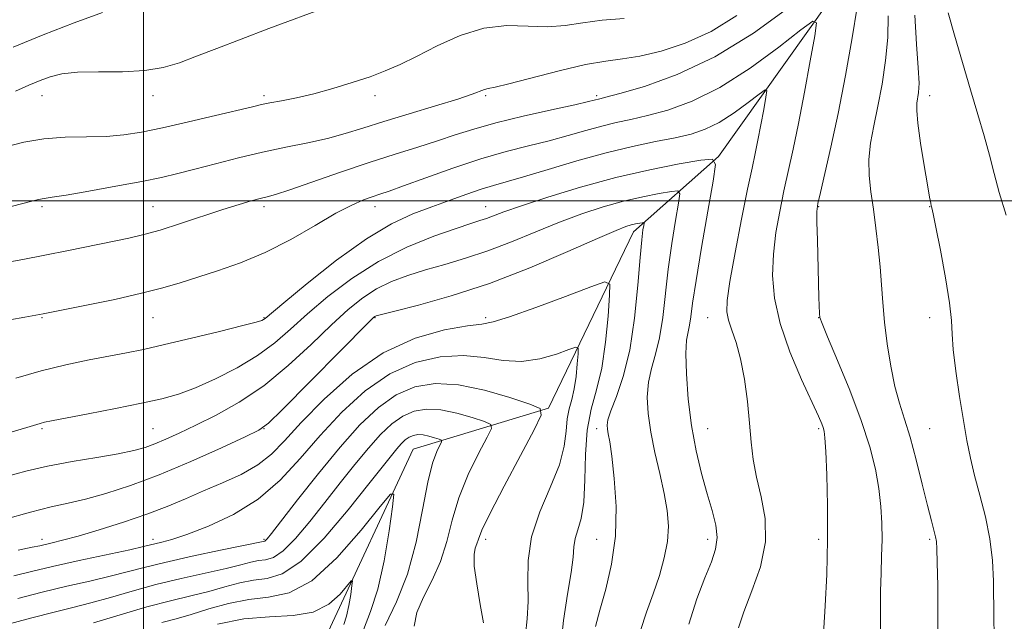
# Model space of a CAD drawing. Extents: x 2134800 to 2137700, y 307300 to 310200.
# Drawn here: x 2135478 to 2135655, y 309424 to 309533 of the extents above; entities that cross this region are included whole.
import ezdxf

# ---------------------------------------------------------------- set-up
doc = ezdxf.new("R2010")
doc.units = 0
doc.header["$MEASUREMENT"] = 0
for name, color, linetype, lineweight in [('BREAKLINE DTM HARD', 7, 'Continuous', 0), ('CONTOUR INDEX', 41, 'Continuous', 13), ('CONTOUR INTERMEDIATE', 44, 'Continuous', 0), ('GRID LINE', 7, 'Continuous', 0), ('SPOT ELEVATION DTM', 2, 'Continuous', 13)]:
    doc.layers.add(name, color=color, linetype=linetype, lineweight=lineweight)

msp = doc.modelspace()

# ---------------------------------------------------------------- linework, layer by layer
at = {"layer": 'BREAKLINE DTM HARD'}
msp.add_polyline3d([(2135627.47, 309541.5, 1085.29), (2135603.63, 309508, 1080.06), (2135588.3, 309494.37, 1075.41), (2135572.98, 309462.57, 1070.13), (2135548.57, 309455.18, 1064.85), (2135533.25, 309422.25, 1060.82), (2135514.51, 309410.32, 1052.41), (2135485.56, 309385.34, 1042.19), (2135467.4, 309366.03, 1036.74)], dxfattribs=at)
at = {"layer": 'CONTOUR INDEX', "flags": 128}
for points, elevation in [([(2135474.947, 309509.661), (2135478.414, 309510.571), (2135482.056, 309511.169), (2135485.889, 309511.431), (2135489.709, 309511.507), (2135493.262, 309511.592), (2135496.426, 309511.854), (2135499.626, 309512.36), (2135503.419, 309513.148), (2135508.109, 309514.212), (2135512.974, 309515.353), (2135519.617, 309516.951), (2135521.252, 309517.333), (2135522.776, 309517.643), (2135524.864, 309518.031), (2135527.545, 309518.563), (2135530.69, 309519.288), (2135534.139, 309520.224), (2135537.618, 309521.287), (2135540.824, 309522.367), (2135543.579, 309523.404), (2135546.224, 309524.555), (2135549.224, 309526.029), (2135552.91, 309527.91), (2135557.07, 309529.789), (2135561.353, 309531.131), (2135565.461, 309531.579), (2135569.296, 309531.477), (2135572.807, 309531.35), (2135576.01, 309531.591), (2135579.178, 309532.078), (2135582.647, 309532.561), (2135586.613, 309532.856)], 1090), ([(2135639.03, 309533.454), (2135639.298, 309528.233), (2135639.64, 309523.971), (2135639.766, 309521.168), (2135639.697, 309519.513), (2135639.379, 309517.597), (2135639.347, 309516.273), (2135639.551, 309513.972), (2135640.054, 309510.407), (2135640.705, 309506.353), (2135641.298, 309502.845), (2135641.678, 309500.666), (2135641.88, 309499.581), (2135641.986, 309499.1), (2135642.089, 309498.691), (2135642.318, 309497.654), (2135642.81, 309495.251), (2135643.631, 309491.079), (2135644.553, 309486.087), (2135645.278, 309481.564), (2135645.603, 309478.408), (2135645.716, 309475.953), (2135645.904, 309473.147), (2135646.376, 309469.242), (2135647.047, 309464.719), (2135647.756, 309460.364), (2135648.39, 309456.753), (2135649.027, 309453.611), (2135649.792, 309450.45), (2135650.754, 309446.896), (2135651.747, 309443.033), (2135652.548, 309439.058), (2135652.996, 309435.15), (2135653.175, 309431.411), (2135653.273, 309424.737), (2135653.295, 309421.754)], 1090), ([(2135476.32, 309458.318), (2135478.956, 309459.101), (2135481.4, 309459.864), (2135482.149, 309460.063), (2135483.413, 309460.322), (2135490.015, 309461.584), (2135494.965, 309462.544), (2135499.655, 309463.481), (2135503.289, 309464.275), (2135506.279, 309465.109), (2135509.34, 309466.244), (2135512.98, 309467.865), (2135516.893, 309469.869), (2135520.57, 309472.079), (2135523.666, 309474.371), (2135526.502, 309476.833), (2135529.561, 309479.603), (2135533.233, 309482.745), (2135537.518, 309486.003), (2135542.32, 309489.049), (2135547.447, 309491.603), (2135552.339, 309493.598), (2135556.337, 309495.019), (2135558.986, 309495.892), (2135560.625, 309496.408), (2135561.794, 309496.795), (2135564.944, 309497.991), (2135568.094, 309499.1), (2135572.866, 309500.665), (2135578.777, 309502.459), (2135585.135, 309504.182), (2135591.262, 309505.584), (2135596.559, 309506.623), (2135600.445, 309507.31), (2135602.519, 309507.514), (2135603.097, 309506.538), (2135602.673, 309503.549), (2135601.715, 309498.134), (2135600.576, 309491.582), (2135599.58, 309485.607), (2135598.966, 309481.525), (2135598.635, 309479.065), (2135598.404, 309477.558), (2135598.135, 309476.351), (2135597.886, 309474.843), (2135597.763, 309472.448), (2135597.856, 309468.779), (2135598.188, 309464.244), (2135598.772, 309459.447), (2135599.595, 309454.908), (2135600.563, 309450.792), (2135601.559, 309447.181), (2135602.462, 309444.119), (2135603.119, 309441.518), (2135603.373, 309439.257), (2135603.104, 309437.165), (2135602.347, 309434.878), (2135601.174, 309431.986), (2135599.706, 309428.193), (2135598.266, 309423.679)], 1080), ([(2135477.373, 309428.302), (2135481.749, 309429.434), (2135486.156, 309430.48), (2135490.332, 309431.426), (2135494.006, 309432.281), (2135497.077, 309433.071), (2135500.116, 309433.878), (2135503.864, 309434.802), (2135508.739, 309435.891), (2135513.869, 309436.979), (2135521.841, 309438.648), (2135521.993, 309438.75), (2135522.264, 309439.046), (2135523.039, 309440.023), (2135527.75, 309446.074), (2135531.512, 309450.815), (2135535.431, 309455.567), (2135539.013, 309459.577), (2135542.32, 309462.71), (2135545.549, 309464.987), (2135548.898, 309466.427), (2135552.566, 309467.034), (2135556.746, 309466.808), (2135561.46, 309465.831), (2135566.028, 309464.511), (2135569.596, 309463.333), (2135571.481, 309462.532), (2135571.691, 309461.336), (2135570.404, 309458.718), (2135567.915, 309454.082), (2135564.976, 309448.546), (2135562.453, 309443.655), (2135560.99, 309440.578), (2135560.347, 309438.978), (2135560.061, 309438.139), (2135559.775, 309437.387), (2135559.566, 309436.21), (2135559.619, 309434.135), (2135560.047, 309430.916), (2135560.684, 309427.21), (2135561.292, 309423.9)], 1070)]:
    msp.add_lwpolyline(points, dxfattribs=dict(at, elevation=elevation))
at = {"layer": 'CONTOUR INTERMEDIATE', "flags": 128}
for points, elevation in [([(2135474.598, 309488.74), (2135478.264, 309489.416), (2135482.225, 309490.159), (2135486.464, 309491), (2135497.34, 309493.256), (2135500.028, 309493.886), (2135503.004, 309494.719), (2135506.662, 309495.88), (2135514.285, 309498.409), (2135517.209, 309499.33), (2135519.405, 309499.969), (2135521.011, 309500.394), (2135522.264, 309500.703), (2135523.806, 309501.14), (2135526.377, 309501.98), (2135535.5, 309505.154), (2135540.681, 309506.913), (2135545.34, 309508.409), (2135549.408, 309509.667), (2135552.969, 309510.785), (2135556.18, 309511.853), (2135559.511, 309512.929), (2135563.508, 309514.063), (2135568.449, 309515.267), (2135573.538, 309516.407), (2135577.712, 309517.314), (2135580.192, 309517.865), (2135582.233, 309518.366), (2135583.348, 309518.656), (2135585.867, 309519.335), (2135590.285, 309520.618), (2135596.194, 309522.733), (2135602.958, 309525.916), (2135609.912, 309530.202), (2135616.275, 309534.831)], 1086), ([(2135476.491, 309527.657), (2135481.924, 309529.899), (2135487.48, 309532.064), (2135492.588, 309533.931)], 1094), ([(2135476.939, 309519.74), (2135479.348, 309520.807), (2135481.358, 309521.658), (2135483.197, 309522.351), (2135485.286, 309522.863), (2135488.1, 309523.154), (2135491.912, 309523.228), (2135496.202, 309523.256), (2135500.25, 309523.454), (2135503.551, 309523.994), (2135506.454, 309524.872), (2135509.519, 309526.045), (2135513.208, 309527.472), (2135517.583, 309529.137), (2135522.607, 309531.029), (2135533.364, 309535.045)], 1092), ([(2135628.603, 309534.884), (2135627.717, 309529.366), (2135626.511, 309522.59), (2135625.18, 309515.7), (2135623.902, 309509.679), (2135622.801, 309504.881), (2135621.987, 309501.5), (2135621.534, 309499.522), (2135621.365, 309498.085), (2135621.367, 309496.118), (2135621.441, 309492.881), (2135621.734, 309482.546), (2135621.838, 309479.666), (2135621.916, 309478.96), (2135622.295, 309477.855), (2135623.291, 309475.462), (2135625.08, 309471.214), (2135627.275, 309465.832), (2135629.35, 309460.358), (2135630.885, 309455.626), (2135631.905, 309451.619), (2135632.542, 309448.111), (2135632.914, 309444.898), (2135633.085, 309441.858), (2135633.106, 309438.892), (2135633.029, 309435.907), (2135632.917, 309432.831), (2135632.835, 309429.598), (2135632.824, 309426.175), (2135632.832, 309422.653)], 1086), ([(2135645.035, 309533.86), (2135646.179, 309529.835), (2135647.594, 309524.949), (2135649.055, 309519.985), (2135650.377, 309515.567), (2135651.522, 309511.696), (2135652.489, 309508.219), (2135653.319, 309504.934), (2135654.225, 309501.469), (2135655.463, 309497.405)], 1092), ([(2135474.767, 309498.593), (2135479.647, 309499.886), (2135481.045, 309500.232), (2135482.11, 309500.425), (2135483.516, 309500.623), (2135486.035, 309501.011), (2135490.131, 309501.712), (2135495.035, 309502.597), (2135499.669, 309503.472), (2135503.255, 309504.202), (2135506.212, 309504.882), (2135509.26, 309505.662), (2135512.945, 309506.644), (2135517.115, 309507.729), (2135521.446, 309508.771), (2135525.652, 309509.662), (2135529.587, 309510.454), (2135533.145, 309511.238), (2135536.322, 309512.1), (2135539.531, 309513.099), (2135543.287, 309514.288), (2135547.872, 309515.678), (2135552.619, 309517.097), (2135556.624, 309518.333), (2135559.218, 309519.218), (2135561.458, 309520.08), (2135562.131, 309520.234), (2135563.353, 309520.469), (2135565.826, 309521.05), (2135574.926, 309523.425), (2135579.641, 309524.533), (2135583.297, 309525.181), (2135586.324, 309525.584), (2135589.459, 309526.079), (2135593.267, 309526.97), (2135597.637, 309528.412), (2135602.284, 309530.528), (2135606.934, 309533.378)], 1088), ([(2135475.895, 309478.5), (2135478.588, 309479.008), (2135481.924, 309479.611), (2135489.719, 309481.164), (2135494.8, 309482.218), (2135499.663, 309483.305), (2135503.474, 309484.288), (2135506.603, 309485.219), (2135513.354, 309487.336), (2135517.483, 309488.773), (2135521.944, 309490.658), (2135526.537, 309493.039), (2135530.91, 309495.552), (2135534.676, 309497.732), (2135537.55, 309499.229), (2135539.66, 309500.15), (2135541.234, 309500.717), (2135542.572, 309501.158), (2135544.243, 309501.722), (2135546.88, 309502.666), (2135550.893, 309504.14), (2135555.773, 309505.889), (2135560.785, 309507.551), (2135565.336, 309508.857), (2135569.405, 309509.886), (2135573.11, 309510.809), (2135576.549, 309511.752), (2135579.717, 309512.666), (2135582.585, 309513.459), (2135585.19, 309514.081), (2135587.82, 309514.654), (2135590.829, 309515.343), (2135594.502, 309516.337), (2135598.862, 309517.924), (2135603.864, 309520.419), (2135609.325, 309523.923), (2135614.495, 309527.698), (2135618.486, 309530.796), (2135620.647, 309532.383), (2135621.29, 309532.102), (2135620.968, 309529.712), (2135620.169, 309525.211), (2135619.142, 309519.556), (2135618.072, 309513.944), (2135617.106, 309509.291), (2135615.431, 309501.791), (2135614.657, 309498.079), (2135613.99, 309494.251), (2135613.523, 309490.385), (2135613.367, 309486.504), (2135613.702, 309482.412), (2135614.726, 309477.858), (2135616.509, 309472.766), (2135618.61, 309467.778), (2135621.63, 309461.157), (2135622.229, 309459.798), (2135622.507, 309459.091), (2135622.678, 309458.468), (2135622.818, 309457.265), (2135622.967, 309454.795), (2135623.145, 309450.59), (2135623.283, 309445.063), (2135623.296, 309438.849), (2135623.127, 309432.594), (2135622.861, 309426.99), (2135622.393, 309418.936)], 1084), ([(2135634.201, 309533.357), (2135634.122, 309529.428), (2135633.741, 309525.265), (2135633.1, 309521.037), (2135632.345, 309517.048), (2135631.614, 309513.525), (2135631.036, 309510.378), (2135630.733, 309507.444), (2135630.787, 309504.563), (2135631.104, 309501.609), (2135631.551, 309498.464), (2135632.009, 309495.06), (2135632.423, 309491.54), (2135632.758, 309488.102), (2135633, 309484.861), (2135633.228, 309481.624), (2135633.546, 309478.119), (2135634.032, 309474.193), (2135634.672, 309470.175), (2135635.424, 309466.514), (2135636.257, 309463.48), (2135637.175, 309460.633), (2135638.187, 309457.354), (2135639.281, 309453.257), (2135640.358, 309448.892), (2135641.292, 309445.041), (2135641.99, 309442.302), (2135642.753, 309439.411), (2135642.907, 309438.539), (2135642.983, 309437.234), (2135643.046, 309434.744), (2135643.135, 309430.542), (2135643.181, 309425), (2135643.092, 309418.717)], 1088), ([(2135476.986, 309468.002), (2135481.543, 309469.336), (2135486.024, 309470.435), (2135490.199, 309471.304), (2135496.949, 309472.578), (2135500.021, 309473.206), (2135503.781, 309474.049), (2135508.627, 309475.2), (2135513.713, 309476.444), (2135517.887, 309477.49), (2135520.3, 309478.122), (2135521.323, 309478.429), (2135521.632, 309478.573), (2135521.91, 309478.789), (2135525.26, 309481.584), (2135529.489, 309485.067), (2135534.807, 309489.263), (2135540.158, 309493.119), (2135544.714, 309495.831), (2135548.556, 309497.608), (2135551.991, 309498.912), (2135555.249, 309500.111), (2135558.256, 309501.204), (2135560.861, 309502.098), (2135563.053, 309502.76), (2135565.375, 309503.404), (2135568.508, 309504.304), (2135572.905, 309505.638), (2135578.094, 309507.194), (2135583.371, 309508.659), (2135588.147, 309509.796), (2135592.293, 309510.653), (2135595.791, 309511.352), (2135598.68, 309512.027), (2135601.225, 309512.877), (2135603.745, 309514.115), (2135606.434, 309515.84), (2135608.98, 309517.699), (2135610.945, 309519.224), (2135612.009, 309520.006), (2135612.326, 309519.868), (2135612.167, 309518.691), (2135611.774, 309516.474), (2135611.268, 309513.69), (2135610.741, 309510.927), (2135610.244, 309508.53), (2135609.671, 309505.872), (2135608.874, 309502.081), (2135607.78, 309496.665), (2135606.609, 309490.645), (2135605.659, 309485.421), (2135605.162, 309482.019), (2135605.11, 309479.972), (2135605.436, 309478.439), (2135606.056, 309476.69), (2135606.834, 309474.436), (2135607.621, 309471.502), (2135608.293, 309467.823), (2135608.83, 309463.782), (2135609.236, 309459.874), (2135609.543, 309456.457), (2135609.9, 309453.325), (2135610.479, 309450.135), (2135611.339, 309446.607), (2135612.064, 309442.709), (2135612.12, 309438.474), (2135611.168, 309434.002), (2135609.644, 309429.665), (2135608.178, 309425.9), (2135607.258, 309423.023)], 1082), ([(2135475.275, 309450.273), (2135478.774, 309451.216), (2135482.688, 309452.117), (2135487.12, 309452.954), (2135491.579, 309453.712), (2135495.43, 309454.377), (2135498.223, 309454.951), (2135500.266, 309455.516), (2135502.058, 309456.171), (2135504.041, 309457.008), (2135506.439, 309458.101), (2135509.423, 309459.518), (2135513.092, 309461.336), (2135517.258, 309463.67), (2135521.666, 309466.642), (2135526.062, 309470.266), (2135530.206, 309474.108), (2135533.862, 309477.623), (2135536.886, 309480.39), (2135539.498, 309482.483), (2135542.012, 309484.101), (2135544.692, 309485.421), (2135547.615, 309486.543), (2135550.805, 309487.55), (2135554.284, 309488.531), (2135558.045, 309489.617), (2135562.078, 309490.947), (2135566.343, 309492.599), (2135570.695, 309494.411), (2135574.966, 309496.159), (2135579.018, 309497.661), (2135582.855, 309498.902), (2135586.514, 309499.907), (2135589.971, 309500.698), (2135592.96, 309501.284), (2135595.153, 309501.672), (2135596.323, 309501.786), (2135596.649, 309501.236), (2135596.41, 309499.549), (2135595.865, 309496.429), (2135595.191, 309492.28), (2135594.545, 309487.682), (2135593.569, 309478.958), (2135593.016, 309475.31), (2135592.295, 309472.325), (2135591.552, 309469.761), (2135590.991, 309467.286), (2135590.779, 309464.612), (2135590.926, 309461.635), (2135591.405, 309458.293), (2135592.163, 309454.591), (2135593.035, 309450.795), (2135593.828, 309447.234), (2135594.372, 309444.138), (2135594.592, 309441.337), (2135594.43, 309438.56), (2135593.862, 309435.592), (2135592.969, 309432.435), (2135591.864, 309429.148), (2135590.673, 309425.803), (2135589.582, 309422.536)], 1078), ([(2135474.862, 309442.554), (2135479.647, 309443.877), (2135483.372, 309444.786), (2135486.43, 309445.458), (2135489.517, 309446.182), (2135493.213, 309447.212), (2135497.64, 309448.658), (2135502.802, 309450.596), (2135508.541, 309453.002), (2135514.039, 309455.448), (2135518.312, 309457.404), (2135520.786, 309458.612), (2135522.515, 309459.88), (2135524.964, 309462.285), (2135540.538, 309478.035), (2135541.477, 309478.963), (2135541.704, 309479.153), (2135541.937, 309479.238), (2135542.89, 309479.489), (2135545.272, 309480.081), (2135549.581, 309481.17), (2135555.466, 309482.827), (2135562.362, 309485.098), (2135569.645, 309487.927), (2135576.447, 309490.83), (2135581.838, 309493.218), (2135585.171, 309494.658), (2135586.933, 309495.345), (2135587.893, 309495.631), (2135588.681, 309495.811), (2135589.861, 309496.033), (2135590.128, 309496.059), (2135590.202, 309495.934), (2135590.148, 309495.55), (2135590.016, 309494.725), (2135589.807, 309492.978), (2135589.51, 309489.756), (2135589.101, 309484.777), (2135588.503, 309478.85), (2135587.629, 309473.061), (2135586.454, 309468.299), (2135585.217, 309464.68), (2135584.219, 309462.124), (2135583.685, 309460.507), (2135583.533, 309459.52), (2135583.602, 309458.805), (2135583.762, 309457.977), (2135584.013, 309456.536), (2135584.383, 309453.951), (2135584.851, 309449.895), (2135585.178, 309444.851), (2135585.078, 309439.504), (2135584.367, 309434.456), (2135583.295, 309429.965), (2135582.219, 309426.207), (2135581.433, 309423.251)], 1076), ([(2135477.42, 309437.004), (2135479.925, 309437.509), (2135481.283, 309437.805), (2135483.522, 309438.315), (2135485.425, 309438.782), (2135488.223, 309439.542), (2135492.03, 309440.664), (2135496.365, 309442.032), (2135500.6, 309443.487), (2135504.271, 309444.9), (2135507.556, 309446.28), (2135510.797, 309447.672), (2135514.223, 309449.118), (2135517.604, 309450.663), (2135520.6, 309452.354), (2135523.039, 309454.281), (2135525.423, 309456.719), (2135528.423, 309459.989), (2135532.538, 309464.213), (2135537.583, 309468.711), (2135543.202, 309472.605), (2135548.979, 309475.222), (2135554.274, 309476.714), (2135558.389, 309477.437), (2135560.969, 309477.765), (2135563.044, 309478.145), (2135565.987, 309479.038), (2135570.683, 309480.724), (2135576.073, 309482.754), (2135580.612, 309484.494), (2135583.136, 309485.359), (2135584.016, 309484.958), (2135584.007, 309482.945), (2135583.73, 309479.2), (2135583.269, 309474.495), (2135582.575, 309469.824), (2135581.649, 309465.913), (2135580.699, 309462.398), (2135579.98, 309458.645), (2135579.661, 309454.245), (2135579.546, 309449.684), (2135579.349, 309445.67), (2135578.872, 309442.731), (2135578.267, 309440.664), (2135577.774, 309439.084), (2135577.549, 309437.591), (2135577.41, 309435.717), (2135577.091, 309432.977), (2135576.427, 309429.055), (2135575.663, 309424.294), (2135575.146, 309419.208)], 1074), ([(2135476.649, 309432.362), (2135479.802, 309433.152), (2135483.602, 309434.065), (2135488.394, 309435.132), (2135497.515, 309437.083), (2135500.003, 309437.631), (2135503.304, 309438.411), (2135505.076, 309438.911), (2135507.818, 309439.827), (2135511.687, 309441.314), (2135516.187, 309443.429), (2135520.66, 309446.2), (2135524.614, 309449.618), (2135528.227, 309453.513), (2135531.847, 309457.675), (2135535.752, 309461.864), (2135539.949, 309465.707), (2135544.375, 309468.796), (2135548.942, 309470.824), (2135553.443, 309471.866), (2135557.646, 309472.096), (2135561.391, 309471.737), (2135564.814, 309471.22), (2135568.126, 309471.028), (2135571.433, 309471.49), (2135574.42, 309472.341), (2135576.668, 309473.164), (2135577.887, 309473.582), (2135578.313, 309473.388), (2135578.308, 309472.415), (2135578.174, 309470.606), (2135577.952, 309468.332), (2135577.616, 309466.075), (2135577.169, 309464.185), (2135576.71, 309462.487), (2135576.363, 309460.673), (2135576.167, 309458.472), (2135575.823, 309455.74), (2135574.944, 309452.368), (2135573.318, 309448.322), (2135571.431, 309443.88), (2135569.942, 309439.392), (2135569.321, 309435.16), (2135569.281, 309431.265), (2135569.346, 309427.738), (2135569.157, 309424.587), (2135568.822, 309421.732)], 1072), ([(2135474.944, 309423.452), (2135479.896, 309424.803), (2135483.917, 309425.827), (2135487.274, 309426.648), (2135490.497, 309427.48), (2135494.027, 309428.486), (2135497.943, 309429.618), (2135502.234, 309430.778), (2135506.8, 309431.876), (2135514.91, 309433.703), (2135517.55, 309434.362), (2135519.359, 309434.832), (2135520.726, 309435.106), (2135522.007, 309435.26), (2135523.427, 309435.685), (2135525.181, 309436.854), (2135527.399, 309439.093), (2135529.966, 309442.145), (2135532.703, 309445.608), (2135535.446, 309449.117), (2135538.088, 309452.448), (2135540.534, 309455.417), (2135542.725, 309457.869), (2135544.747, 309459.786), (2135546.722, 309461.179), (2135548.771, 309462.059), (2135551.014, 309462.43), (2135553.571, 309462.292), (2135556.454, 309461.695), (2135559.248, 309460.887), (2135561.431, 309460.167), (2135562.584, 309459.677), (2135562.712, 309458.945), (2135561.925, 309457.344), (2135560.394, 309454.446), (2135558.538, 309450.624), (2135556.836, 309446.449), (2135555.624, 309442.398), (2135554.656, 309438.571), (2135553.543, 309434.973), (2135552.036, 309431.615), (2135550.453, 309428.527), (2135549.253, 309425.746), (2135548.762, 309423.276)], 1068), ([(2135490.978, 309423.901), (2135495.771, 309425.359), (2135500.603, 309426.754), (2135504.861, 309427.861), (2135508.534, 309428.747), (2135511.762, 309429.555), (2135514.672, 309430.376), (2135517.343, 309431.112), (2135519.845, 309431.614), (2135522.296, 309431.908), (2135525.014, 309432.722), (2135528.369, 309434.959), (2135532.534, 309439.14), (2135536.892, 309444.267), (2135540.63, 309448.96), (2135544.664, 309454.082), (2135545.636, 309455.266), (2135546.436, 309456.162), (2135547.174, 309456.861), (2135547.895, 309457.37), (2135548.643, 309457.692), (2135549.462, 309457.827), (2135550.396, 309457.777), (2135551.448, 309457.558), (2135552.468, 309457.264), (2135553.265, 309457), (2135553.686, 309456.822), (2135553.733, 309456.555), (2135552.873, 309454.81), (2135552.1, 309452.702), (2135551.22, 309449.243), (2135550.278, 309444.249), (2135549.135, 309438.418), (2135547.603, 309432.662), (2135545.613, 309427.692), (2135543.577, 309423.389)], 1066), ([(2135503.282, 309423.96), (2135505.912, 309424.645), (2135508.614, 309425.407), (2135511.793, 309426.391), (2135515.328, 309427.393), (2135518.965, 309428.122), (2135522.539, 309428.497), (2135526.23, 309429.288), (2135530.306, 309431.475), (2135534.855, 309435.616), (2135539.247, 309440.588), (2135542.67, 309444.847), (2135544.531, 309447.104), (2135545.104, 309447.096), (2135544.881, 309444.817), (2135544.275, 309440.469), (2135543.385, 309435.094), (2135542.235, 309429.942), (2135540.896, 309425.929), (2135539.635, 309422.621)], 1064), ([(2135513.312, 309423.673), (2135518.084, 309424.63), (2135522.719, 309425.007), (2135526.944, 309425.218), (2135530.549, 309425.841), (2135533.369, 309427.259), (2135535.416, 309429.061), (2135537.436, 309431.473), (2135537.649, 309431.47), (2135537.566, 309430.624), (2135537.341, 309429.01), (2135537.011, 309427.016), (2135536.584, 309425.104), (2135536.087, 309423.615)], 1062)]:
    msp.add_lwpolyline(points, dxfattribs=dict(at, elevation=elevation))
at = {"layer": 'GRID LINE', "flags": 128}
for points in [[(2135500, 307500), (2135500, 310000)], [(2137500, 309500), (2135000, 309500)]]:
    msp.add_lwpolyline(points, dxfattribs=at)
at = {"layer": 'SPOT ELEVATION DTM'}
for p in [(2135481.69, 309518.93, 1091.28), (2135501.69, 309518.93, 1091.41), (2135521.69, 309518.93, 1090.34), (2135541.69, 309518.93, 1089.54), (2135561.69, 309518.93, 1087.77), (2135581.69, 309518.93, 1086.28), (2135641.69, 309518.93, 1090.6), (2135481.69, 309498.93, 1087.72), (2135501.69, 309498.93, 1086.91), (2135521.69, 309498.93, 1085.6), (2135541.69, 309498.93, 1083.39), (2135561.69, 309498.93, 1080.73), (2135621.69, 309498.93, 1086.1), (2135641.69, 309498.93, 1089.95), (2135481.69, 309478.93, 1083.88), (2135501.69, 309478.93, 1083.13), (2135521.69, 309478.93, 1082.11), (2135541.69, 309478.93, 1075.91), (2135561.69, 309478.93, 1074.35), (2135601.69, 309478.93, 1081.22), (2135621.69, 309478.93, 1085.97), (2135641.69, 309478.93, 1089.48), (2135481.69, 309458.93, 1079.78), (2135501.69, 309458.93, 1078.99), (2135521.69, 309458.93, 1075.99), (2135581.69, 309458.93, 1075.51), (2135601.69, 309458.93, 1080.89), (2135621.69, 309458.93, 1083.76), (2135641.69, 309458.93, 1088.95), (2135481.69, 309438.93, 1074.48), (2135501.69, 309438.93, 1072.48), (2135521.69, 309438.93, 1070.19), (2135561.69, 309438.93, 1070.5), (2135581.69, 309438.93, 1075), (2135601.69, 309438.93, 1079.48), (2135621.69, 309438.93, 1083.6), (2135641.69, 309438.93, 1087.75)]:
    msp.add_point(p, dxfattribs=at)

doc.saveas('drawing.dxf')
